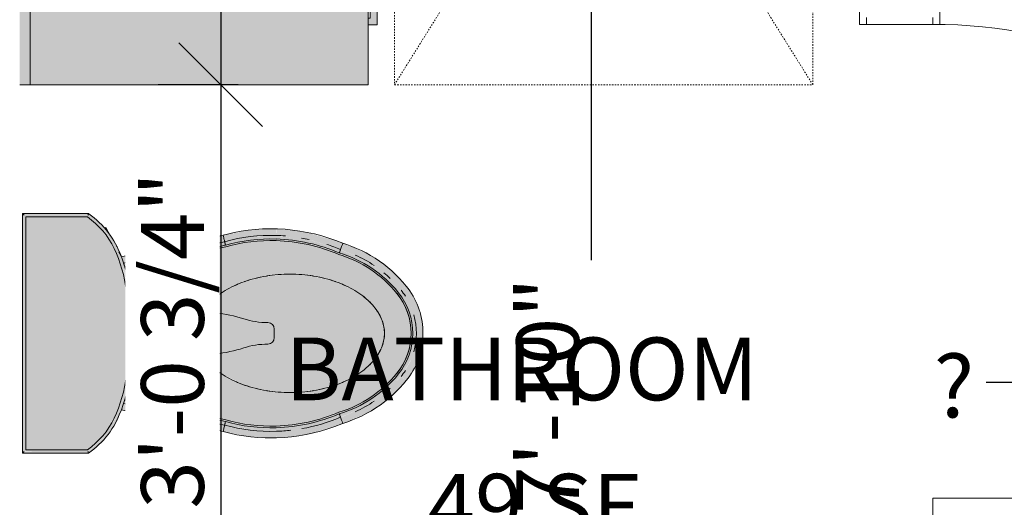
# Model space of a CAD drawing. Units: inches. Extents: x -3358 to -1603, y 10942 to 11874.
# Drawn here: x -2664 to -2593, y 11422 to 11457 of the extents above; entities that cross this region are included whole.
import ezdxf

# ---------------------------------------------------------------- set-up
doc = ezdxf.new("R2010")
doc.units = ezdxf.units.IN
doc.header["$MEASUREMENT"] = 0
doc.linetypes.add('Dash 1_16_', pattern=[0.125, 0.0625, -0.0625])
for name, color, linetype, lineweight in [('A-ANNO-DIMS-1', 211, 'Continuous', 30), ('A-AREA-IDEN-1', 2, 'Continuous', 9), ('A-DOOR', 31, 'Continuous', 9), ('A-DOOR-FRAM', 31, 'Continuous', 9), ('A-GENM', 5, 'Continuous', 9), ('A-GENM-HDLN', 13, 'Dash 1_16_', 9), ('G-ANNO-TEXT', 231, 'Continuous', 9), ('G-ANNO-TEXT-2', 231, 'Continuous', 30), ('P-SANR-FIXT', 6, 'Continuous', 9), ('P-SANR-FIXT-1', 53, 'Continuous', 9), ('Q-CASE', 31, 'Continuous', 9), ('Q-CASE-1', 53, 'Continuous', 9)]:
    doc.layers.add(name, color=color, linetype=linetype, lineweight=lineweight)
doc.styles.add('Century Gothic_B', font='GOTHICB.TTF', dxfattribs={"height": 4.5})
doc.dimstyles.new('OD__1_8__Tol__', dxfattribs={"dimscale": 12, "dimtxt": 4.698757, "dimasz": 0.5, "dimexe": 0.375, "dimexo": 0.25, "dimgap": 0.0625, "dimtad": 1, "dimdec": 3, "dimrnd": 0.125, "dimzin": 3, "dimdsep": 46, "dimlunit": 4, "dimtxsty": 'Century Gothic_B', "dimblk1": 'OBLIQUE', "dimblk2": 'OBLIQUE', "dimsah": 1, "dimcen": 0.09, "dimdle": 0.375, "dimazin": 0, "dimtfac": 1, "dimtdec": 4, "dimtix": 1, "dimtmove": 0, "dimatfit": 3, "dimfxl": 1, "dimtvp": 1, "dimtfill": 1, "dimfrac": 2, "dimtolj": 1, "dimtzin": 0, "dimlwd": 30, "dimlwe": 30, "dimarcsym": 2})

# ---------------------------------------------------------------- blocks, each defined once
blk = doc.blocks.new('OD_SINGLE - SINGLE - FLUSH - 3-0 x 6-8-3384889-O1 - FLOOR PLAN - 1ST FLOOR')
at = {"layer": 'A-DOOR'}
for p, q in [((16, 2.375), (16, 38.375)), ((18, 38.375), (16, 38.375)), ((18, 2.375), (18, 38.375)), ((-18, 2.375), (-18.5, 2.375)), ((-18, -2.375), (-18, 2.375)), ((18, 2.375), (16, 2.375)), ((18.5, 2.375), (18, 2.375)), ((18, 2.375), (18, -2.375)), ((-18.5, -2.375), (-18, -2.375)), ((18, -2.375), (18.5, -2.375))]:
    blk.add_line(p, q, dxfattribs=at)
blk.add_arc((18, 2.375), 36, 90, 180, dxfattribs=at)
at = {"layer": 'A-DOOR-FRAM'}
for p, q in [((-18, 2.875), (-21, 2.875)), ((-21, 2.875), (-21, 2.375)), ((-18, 2.375), (-18, 2.875)), ((21, 2.875), (18, 2.875)), ((18, 2.875), (18, 2.375)), ((21, 2.375), (21, 2.875)), ((-18.5, 2.375), (-18, 2.375)), ((18, 2.375), (18.5, 2.375)), ((-21, -2.375), (-21, -2.875)), ((-18, -2.375), (-18.5, -2.375)), ((-18, -2.875), (-18, -2.375)), ((18.5, -2.375), (18, -2.375)), ((18, -2.375), (18, -2.875)), ((21, -2.875), (21, -2.375)), ((-21, -2.875), (-18, -2.875)), ((18, -2.875), (21, -2.875))]:
    blk.add_line(p, q, dxfattribs=at)
blk = doc.blocks.new('224000 - Plumbing Fixtures - Water Closet - Generic - NON_ADA-V188-O1 - FLOOR PLAN - 1ST FLOOR')
at = {"layer": 'P-SANR-FIXT-1'}
for points in [[(-8.593, -1), (-8.442, -1.121), (8.478, -1.115), (8.577, -1), (-8.577, -1)], [(-8.593, -1), (-8.577, -5.72), (-8.472, -5.687), (-8.478, -1.115), (-8.59, -1.003)], [(-8.358, -1.235), (-8.358, -5.651), (-7.302, -6.785), (-6.097, -7.565), (-4.609, -8.129), (-3.048, -8.439), (0, -8.611), (3.048, -8.439), (4.688, -8.099), (6.097, -7.565), (7.351, -6.754), (8.358, -5.651), (8.358, -1.235), (-7.302, -1.235)], [(8.472, -5.651), (8.489, -5.692), (8.593, -5.703), (8.577, -1.016), (8.472, -1.13), (8.472, -5.637)], [(-8.59, -5.724), (-8.137, -6.262), (-7.61, -6.833), (-7.438, -6.979), (-6.789, -7.439), (-6.191, -7.762), (-6.16, -7.659), (-7.483, -6.779), (-8.489, -5.692), (-8.581, -5.721)], [(6.146, -7.668), (6.204, -7.773), (6.574, -7.557), (6.971, -7.317), (7.567, -6.874), (8.14, -6.29), (8.577, -5.72), (8.458, -5.703), (7.379, -6.868), (6.149, -7.666)], [(6.971, -7.317), (7.601, -6.982), (7.552, -6.889), (7.438, -6.979), (6.971, -7.317)], [(-6.198, -7.777), (-5.58, -8.033), (-5.304, -8.137), (-4.597, -8.371), (-3.953, -8.514), (-3.617, -8.579), (-3.07, -8.638), (-3.067, -8.551), (-4.762, -8.193), (-6.149, -7.673), (-6.197, -7.773)], [(3.061, -8.552), (3.095, -8.669), (3.761, -8.559), (4.01, -8.507), (4.736, -8.332), (5.483, -8.071), (5.707, -7.976), (6.181, -7.74), (6.131, -7.673), (4.597, -8.248), (3.061, -8.552)], [(-7.034, -15.382), (-6.576, -15.495), (-5.033, -8.233), (-5.48, -8.074), (-6.854, -14.535)], [(-6.77, -19.194), (-6.446, -21.612), (-5.697, -23.903), (-5.116, -25.309), (-4.157, -26.738), (-2.86, -27.994), (-1.852, -28.604), (-0.603, -28.945), (0.67, -28.934), (1.852, -28.604), (2.934, -27.949), (4.209, -26.661), (5.141, -25.249), (5.794, -23.654), (6.492, -21.413), (6.768, -19.142), (6.678, -17.307), (6.096, -14.465), (4.788, -8.312), (4.677, -8.357), (6.571, -17.37), (6.652, -19.19), (6.338, -21.566), (5.571, -23.899), (4.974, -25.309), (3.989, -26.738), (2.86, -27.857), (1.951, -28.425), (1.001, -28.758), (0.633, -28.823), (0.617, -28.828), (0.271, -28.844), (0, -28.875), (-0.407, -28.828), (-0.633, -28.823), (-0.768, -28.786), (-1.067, -28.74), (-2.026, -28.389), (-2.86, -27.857), (-4.067, -26.661), (-5.038, -25.191), (-5.662, -23.679), (-6.365, -21.48), (-6.652, -19.19), (-6.571, -17.37), (-5.928, -14.247), (-4.676, -8.355), (-4.79, -8.322), (-6.689, -17.358), (-6.77, -19.19)], [(-6.576, -15.495), (-6.328, -15.556), (-4.789, -8.316), (-5.034, -8.239), (-6.559, -15.414)], [(4.788, -8.312), (6.328, -15.556), (6.576, -15.495), (5.013, -8.227), (4.817, -8.301)], [(5.03, -8.22), (6.576, -15.495), (7.034, -15.382), (5.48, -8.072), (5.071, -8.205)], [(5.558, -8.043), (5.585, -8.054), (5.575, -8.036)], [(-3.074, -8.673), (-2.691, -8.694), (0.199, -8.836), (1.263, -8.798), (3.072, -8.657), (3.043, -8.553), (-0.191, -8.714), (-3.061, -8.559), (-3.074, -8.669)], [(-1.474, -14.85), (-1.313, -15.868), (-0.908, -17.437), (-0.841, -17.716), (-0.757, -18.712), (-0.71, -18.824), (-0.603, -18.946), (-0.539, -18.995), (-0.427, -19.041), (-0.307, -19.057), (0.427, -19.041), (0.539, -18.995), (0.636, -18.92), (0.71, -18.824), (0.757, -18.712), (0.792, -18.347), (0.841, -17.716), (1.102, -16.656), (1.313, -15.868), (1.474, -14.85), (1.459, -14.741), (1.417, -14.639), (1.313, -14.523), (1.263, -14.485), (1.161, -14.442), (0, -14.311), (-1.161, -14.442), (-1.313, -14.523), (-1.35, -14.552), (-1.417, -14.639), (-1.459, -14.741)], [(-7.496, -19.217), (-7.026, -19.19), (-6.939, -17.307), (-6.596, -15.49), (-7.037, -15.397), (-7.412, -17.282), (-7.496, -19.211)], [(-7.037, -15.381), (-7.034, -15.382), (-7.034, -15.367)], [(-7.026, -19.202), (-6.77, -19.19), (-6.678, -17.307), (-6.328, -15.556), (-6.581, -15.516), (-6.95, -17.475), (-7.026, -19.202)], [(6.328, -15.556), (6.692, -17.437), (6.77, -19.194), (7.026, -19.19), (6.939, -17.308), (6.559, -15.499), (6.373, -15.545)], [(6.576, -15.495), (6.948, -17.437), (7.047, -19.203), (7.496, -19.202), (7.412, -17.282), (7.034, -15.382), (6.596, -15.49)], [(7.412, -17.282), (7.461, -17.913), (7.42, -17.37), (7.414, -17.308)], [(-7.499, -19.218), (-7.496, -19.211), (-7.499, -19.217)], [(-7.496, -19.217), (-7.195, -21.64), (-6.458, -23.966), (-6.02, -23.79), (-6.741, -21.48), (-6.819, -20.912), (-6.869, -20.628), (-6.937, -19.919), (-7.047, -19.203), (-7.362, -19.213)], [(-7.026, -19.202), (-6.869, -20.628), (-6.868, -20.648), (-6.753, -21.389), (-6.707, -21.632), (-5.998, -23.8), (-5.774, -23.719), (-6.492, -21.413), (-6.77, -19.194), (-7.008, -19.202)], [(5.774, -23.719), (6.02, -23.79), (6.741, -21.48), (7.008, -19.202), (6.768, -19.211), (6.461, -21.566), (5.778, -23.707)], [(6.015, -23.806), (6.458, -23.966), (7.206, -21.551), (7.496, -19.217), (7.025, -19.211), (6.705, -21.64), (6.015, -23.806)], [(-6.458, -23.966), (-5.719, -25.713), (-4.709, -27.211), (-3.392, -28.513), (-3.11, -28.134), (-4.042, -27.211), (-4.403, -26.83), (-5.355, -25.395), (-6.034, -23.813), (-6.371, -23.935)], [(-6.015, -23.806), (-5.497, -25.053), (-5.286, -25.514), (-5.014, -25.884), (-4.611, -26.523), (-4.313, -26.942), (-3.084, -28.134), (-2.944, -27.939), (-4.216, -26.65), (-5.153, -25.219), (-5.774, -23.719), (-6.009, -23.804)], [(2.934, -27.949), (3.11, -28.134), (4.042, -27.211), (4.403, -26.83), (4.93, -26.023), (5.014, -25.919), (5.372, -25.355), (5.998, -23.8), (5.774, -23.719), (5.056, -25.398), (4.088, -26.806), (2.972, -27.911)], [(3.095, -28.148), (3.392, -28.513), (4.745, -27.156), (5.744, -25.675), (6.458, -23.966), (6.01, -23.818), (5.56, -24.903), (5.286, -25.514), (4.338, -26.918), (3.108, -28.135)], [(-3.392, -28.513), (-2.141, -29.271), (-0.732, -29.665), (0.732, -29.665), (2.141, -29.271), (3.392, -28.513), (3.084, -28.154), (1.887, -28.858), (0.668, -29.199), (-0.668, -29.199), (-1.962, -28.835), (-3.108, -28.163), (-3.338, -28.447)], [(-3.095, -28.148), (-1.887, -28.858), (-0.668, -29.199), (0.696, -29.191), (1.962, -28.835), (3.095, -28.147), (2.925, -27.954), (1.852, -28.604), (0.633, -28.945), (-0.67, -28.934), (-1.918, -28.564), (-2.934, -27.949), (-3.092, -28.143)]]:
    blk.add_hatch(color=256, dxfattribs=at).paths.add_polyline_path(points, flags=0)
h = blk.add_hatch(color=256, dxfattribs=at)
h.paths.add_polyline_path([(-8.472, -5.637), (-8.463, -5.697), (-7.379, -6.868), (-6.097, -7.686), (-4.538, -8.259), (-2.926, -8.56), (0, -8.725), (3.061, -8.552), (4.762, -8.193), (6.146, -7.668), (7.483, -6.779), (8.472, -5.687), (8.472, -1.121), (-8.472, -1.121), (-8.472, -5.526)], flags=0)
h.paths.add_polyline_path([(-8.358, -5.651), (-8.358, -1.235), (8.358, -1.235), (8.358, -5.651), (7.351, -6.754), (6.078, -7.572), (4.597, -8.131), (2.896, -8.447), (0, -8.611), (-3.061, -8.436), (-4.688, -8.099), (-6.171, -7.516), (-7.351, -6.754), (-8.358, -5.651)], flags=0)
h = blk.add_hatch(color=256, dxfattribs=at)
h.paths.add_polyline_path([(-6.652, -19.19), (-6.365, -21.48), (-5.571, -23.899), (-5.002, -25.268), (-4.067, -26.661), (-2.86, -27.857), (-1.992, -28.41), (-1.022, -28.756), (0, -28.875), (1.072, -28.738), (1.992, -28.41), (2.86, -27.857), (4.067, -26.661), (5.014, -25.249), (5.662, -23.679), (6.365, -21.48), (6.652, -19.19), (6.571, -17.37), (6.096, -15.034), (4.656, -8.359), (3.715, -8.565), (2.313, -8.737), (1.072, -8.812), (-0.193, -8.836), (-1.155, -8.798), (-2.591, -8.699), (-3.445, -8.602), (-3.953, -8.514), (-4.676, -8.355), (-6.571, -17.37), (-6.646, -19.057)], flags=0)
h.paths.add_polyline_path([(-4.25, -20.181), (-4.14, -18.712), (-3.874, -17.437), (-3.454, -16.272), (-2.862, -15.215), (-2.213, -14.426), (-1.486, -13.849), (-0.742, -13.513), (0, -13.404), (0.742, -13.513), (1.486, -13.849), (2.213, -14.426), (2.926, -15.319), (3.454, -16.272), (3.887, -17.475), (4.166, -18.92), (4.25, -20.181), (4.158, -21.566), (3.887, -22.888), (3.454, -24.091), (2.883, -25.121), (2.213, -25.937), (1.486, -26.514), (0.742, -26.85), (0, -26.958), (-0.742, -26.85), (-1.486, -26.514), (-2.213, -25.937), (-2.897, -25.096), (-3.454, -24.091), (-3.887, -22.888), (-4.164, -21.48), (-4.22, -20.628)], flags=0)
h.paths.add_polyline_path([(-2.935, -10.95), (-2.901, -10.825), (-2.81, -10.734), (-2.685, -10.7), (-2.56, -10.734), (-2.468, -10.825), (-2.435, -10.95), (-2.468, -11.075), (-2.56, -11.167), (-2.685, -11.2), (-2.81, -11.167), (-2.901, -11.075), (-2.926, -11.015)], flags=0)
h.paths.add_polyline_path([(2.435, -10.95), (2.468, -10.825), (2.56, -10.734), (2.694, -10.702), (2.81, -10.734), (2.901, -10.825), (2.935, -10.95), (2.901, -11.075), (2.81, -11.167), (2.685, -11.2), (2.56, -11.167), (2.468, -11.075), (2.443, -11.015)], flags=0)
h = blk.add_hatch(color=256, dxfattribs=at)
h.paths.add_polyline_path([(-2.935, -10.95), (-2.925, -10.986), (-2.494, -10.793), (-2.56, -10.734), (-2.622, -10.714), (-2.912, -10.851), (-2.926, -10.886)], flags=0)
h.paths.add_polyline_path([(2.493, -10.793), (2.932, -10.975), (2.923, -10.879), (2.901, -10.839), (2.615, -10.711), (2.508, -10.774)], flags=0)
h = blk.add_hatch(color=256, dxfattribs=at)
h.paths.add_polyline_path([(-2.93, -10.99), (-2.901, -11.075), (-2.81, -11.167), (-2.685, -11.2), (-2.56, -11.167), (-2.468, -11.075), (-2.435, -10.95), (-2.468, -10.825), (-2.508, -10.799), (-2.926, -10.987)], flags=0)
h.paths.add_polyline_path([(-1.88, -28.45), (-1.805, -28.496), (-1.852, -28.46)], flags=0)
h.paths.add_polyline_path([(-1.653, -26.381), (-1.486, -26.514), (-1.436, -26.514), (-1.642, -26.388)], flags=0)
h.paths.add_polyline_path([(-0.817, -26.816), (-0.714, -26.854), (-0.742, -26.831)], flags=0)
h.paths.add_polyline_path([(-0.768, -28.786), (-0.603, -28.828), (-0.461, -28.821), (-0.762, -28.786)], flags=0)
h = blk.add_hatch(color=256, dxfattribs=at)
h.paths.add_polyline_path([(-2.909, -10.843), (-2.62, -10.709), (-2.75, -10.709), (-2.862, -10.774), (-2.901, -10.825)], flags=0)
h.paths.add_polyline_path([(2.615, -10.711), (2.901, -10.825), (2.81, -10.734), (2.685, -10.7), (2.62, -10.709)], flags=0)
h = blk.add_hatch(color=256, dxfattribs=at)
h.paths.add_polyline_path([(0.332, -26.91), (0.806, -26.821), (0.742, -26.83), (0.392, -26.898)], flags=0)
h.paths.add_polyline_path([(0.407, -28.828), (0.633, -28.823), (0.633, -28.801), (0.613, -28.804)], flags=0)
h.paths.add_polyline_path([(1.283, -26.606), (1.495, -26.507), (1.616, -26.403), (1.387, -26.543)], flags=0)
h.paths.add_polyline_path([(1.56, -28.564), (1.852, -28.467), (1.798, -28.48), (1.655, -28.53)], flags=0)
h.paths.add_polyline_path([(2.175, -25.968), (2.213, -25.937), (2.202, -25.937)], flags=0)
h.paths.add_polyline_path([(2.435, -10.95), (2.468, -11.075), (2.563, -11.168), (2.685, -11.2), (2.81, -11.167), (2.901, -11.075), (2.925, -10.986), (2.493, -10.793), (2.443, -10.886)], flags=0)
h.paths.add_polyline_path([(4.825, -26.2), (5.014, -25.884), (4.826, -26.198)], flags=0)
h = blk.add_hatch(color=256, dxfattribs=at)
h.paths.add_polyline_path([(-4.25, -20.181), (-4.069, -22.001), (-3.953, -22.497), (-3.599, -23.687), (-3.54, -23.852), (-2.883, -25.121), (-2.063, -26.056), (-1.803, -26.263), (-1.147, -26.667), (-0.888, -26.784), (0.012, -26.956), (0.956, -26.753), (1.157, -26.661), (1.945, -26.15), (2.063, -26.056), (2.883, -25.121), (3.552, -23.818), (3.693, -23.428), (4.069, -22.001), (4.103, -21.833), (4.25, -20.181), (4.065, -18.342), (4.007, -18.062), (3.592, -16.656), (3.54, -16.511), (2.862, -15.217), (1.975, -14.237), (1.803, -14.1), (0.992, -13.626), (0.882, -13.577), (-0.007, -13.406), (-0.968, -13.615), (-1.147, -13.696), (-1.937, -14.206), (-2.11, -14.36), (-2.901, -15.277), (-3.595, -16.664), (-3.693, -16.935), (-4.066, -18.349), (-4.103, -18.53), (-4.165, -19.221)], flags=0)
h.paths.add_polyline_path([(-1.474, -14.85), (-1.459, -14.741), (-1.417, -14.639), (-1.313, -14.523), (-1.263, -14.485), (-1.161, -14.442), (0, -14.311), (1.161, -14.442), (1.313, -14.523), (1.35, -14.552), (1.417, -14.639), (1.459, -14.741), (1.474, -14.85), (1.313, -15.868), (0.908, -17.437), (0.841, -17.716), (0.757, -18.712), (0.71, -18.824), (0.636, -18.92), (0.539, -18.995), (0.427, -19.041), (0.307, -19.057), (-0.427, -19.041), (-0.603, -18.946), (-0.636, -18.92), (-0.71, -18.824), (-0.757, -18.712), (-0.792, -18.347), (-0.841, -17.716), (-1.258, -16.073), (-1.313, -15.868), (-1.436, -15.093)], flags=0)
h = blk.add_hatch(color=256, dxfattribs=at)
h.paths.add_polyline_path([(0, -13.404), (0.884, -13.577), (0.742, -13.513), (0.007, -13.405)], flags=0)
h.paths.add_polyline_path([(0, -26.958), (0.789, -26.821), (0.552, -26.85)], flags=0)
h.paths.add_polyline_path([(1.147, -26.667), (1.434, -26.514), (1.658, -26.378), (1.803, -26.263), (1.157, -26.661)], flags=0)
h.paths.add_polyline_path([(1.147, -13.696), (1.803, -14.1), (1.486, -13.849)], flags=0)
h.paths.add_polyline_path([(2.883, -25.121), (3.457, -24.083), (3.516, -23.899), (2.929, -25.033)], flags=0)
h.paths.add_polyline_path([(2.063, -26.056), (2.213, -25.924), (2.581, -25.489), (2.465, -25.598), (2.11, -26.003)], flags=0)
h.paths.add_polyline_path([(2.883, -15.242), (3.54, -16.511), (3.44, -16.248), (2.901, -15.274)], flags=0)
h.paths.add_polyline_path([(2.063, -14.307), (2.562, -14.85), (2.213, -14.426), (2.13, -14.36)], flags=0)
h.paths.add_polyline_path([(3.693, -16.935), (4.007, -18.062), (3.847, -17.363)], flags=0)
h.paths.add_polyline_path([(3.693, -23.428), (3.887, -22.888), (3.942, -22.535), (3.843, -22.888)], flags=0)
h.paths.add_polyline_path([(4.25, -20.181), (4.14, -18.712), (4.119, -18.712), (4.162, -19.19)], flags=0)
h.paths.add_polyline_path([(4.103, -21.833), (4.164, -21.48), (4.187, -20.888), (4.127, -21.566)], flags=0)
h = blk.add_hatch(color=256, dxfattribs=at)
h.paths.add_polyline_path([(-4.25, -20.181), (-4.158, -21.566), (-4.103, -21.833), (-4.21, -20.628)], flags=0)
h.paths.add_polyline_path([(-4.25, -20.181), (-4.14, -18.712), (-4.166, -18.92), (-4.186, -19.218)], flags=0)
h.paths.add_polyline_path([(-4.007, -22.301), (-3.887, -22.888), (-3.693, -23.428), (-3.991, -22.36)], flags=0)
h.paths.add_polyline_path([(-4.007, -18.062), (-3.693, -16.935), (-3.887, -17.475), (-3.953, -17.794)], flags=0)
h.paths.add_polyline_path([(-3.54, -23.852), (-3.454, -24.091), (-3.177, -24.554), (-3.516, -23.899)], flags=0)
h.paths.add_polyline_path([(-2.883, -15.242), (-2.13, -14.36), (-2.213, -14.426), (-2.862, -15.215)], flags=0)
h.paths.add_polyline_path([(-3.54, -16.511), (-3.23, -15.868), (-3.454, -16.272)], flags=0)
h.paths.add_polyline_path([(-2.883, -25.121), (-2.171, -25.97), (-2.11, -26.003), (-2.771, -25.249)], flags=0)
h.paths.add_polyline_path([(-1.803, -14.1), (-1.147, -13.696), (-1.486, -13.849)], flags=0)
h.paths.add_polyline_path([(-1.803, -26.263), (-1.617, -26.403), (-1.486, -26.458), (-1.599, -26.388)], flags=0)
h.paths.add_polyline_path([(-0.888, -26.784), (-0.742, -26.831), (-0.742, -26.813)], flags=0)
h.paths.add_polyline_path([(-0.888, -13.579), (-0.328, -13.452), (-0.742, -13.513), (-0.885, -13.577)], flags=0)
h = blk.add_hatch(color=256, dxfattribs=at)
h.paths.add_polyline_path([(-7.195, -21.64), (-6.5, -23.858), (-6.578, -23.589), (-7.074, -22.02)], flags=0)
h.paths.add_polyline_path([(-7.499, -19.218), (-7.359, -20.657), (-7.215, -21.48), (-7.496, -19.217)], flags=0)
h = blk.add_hatch(color=256, dxfattribs=at)
h.paths.add_polyline_path([(6.458, -23.966), (6.461, -23.966), (6.763, -23.111), (6.875, -22.649), (6.461, -23.957)], flags=0)
h.paths.add_polyline_path([(7.195, -21.64), (7.283, -21.142), (7.416, -20.084), (7.496, -19.218), (7.2, -21.599)], flags=0)
h = blk.add_hatch(color=256, dxfattribs=at)
h.paths.add_polyline_path([(-6.461, -23.967), (-6.093, -24.883), (-6.083, -24.866), (-6.458, -23.966)], flags=0)
h.paths.add_polyline_path([(-4.709, -27.211), (-4.148, -27.815), (-3.789, -28.163), (-3.567, -28.34), (-4.564, -27.354)], flags=0)
h.paths.add_polyline_path([(-5.744, -25.675), (-5.313, -26.365), (-4.815, -27.072), (-4.906, -26.918), (-5.719, -25.713)], flags=0)
h = blk.add_hatch(color=256, dxfattribs=at)
h.paths.add_polyline_path([(4.709, -27.211), (5.163, -26.588), (5.56, -25.987), (5.56, -25.949), (4.745, -27.156)], flags=0)
h.paths.add_polyline_path([(3.392, -28.513), (4.107, -27.857), (4.709, -27.211), (3.393, -28.512)], flags=0)
h.paths.add_polyline_path([(5.961, -25.158), (6.284, -24.438), (6.257, -24.448), (5.961, -25.156)], flags=0)
h = blk.add_hatch(color=256, dxfattribs=at)
h.paths.add_polyline_path([(-3.393, -28.515), (-2.184, -29.251), (-2.313, -29.167), (-3.392, -28.513)], flags=0)
h.paths.add_polyline_path([(-1.675, -29.401), (-1.262, -29.543), (-1.167, -29.543), (-1.491, -29.453)], flags=0)
h.paths.add_polyline_path([(0.732, -29.665), (1.44, -29.482), (1.4, -29.478), (0.889, -29.621)], flags=0)
h.paths.add_polyline_path([(-0.732, -29.665), (0, -29.696), (0.732, -29.665), (-0.603, -29.665)], flags=0)
h.paths.add_polyline_path([(2.141, -29.271), (2.502, -29.075), (2.42, -29.102), (2.157, -29.262)], flags=0)
at = {"layer": 'P-SANR-FIXT'}
for p, q in [((8.593, -1), (-8.593, -1)), ((-8.593, -1), (-8.593, -5.725)), ((8.593, -1), (-8.593, -1)), ((-8.593, -1), (-8.593, -5.725)), ((8.358, -1.235), (-8.358, -1.235)), ((-8.358, -1.235), (-8.358, -5.651)), ((-8.358, -1.235), (-8.358, -5.651)), ((8.358, -1.235), (-8.358, -1.235)), ((8.358, -5.651), (8.358, -1.235)), ((8.358, -5.651), (8.358, -1.235)), ((8.593, -5.725), (8.593, -1)), ((8.593, -5.725), (8.593, -1)), ((7.601, -6.982), (6.971, -7.317)), ((7.601, -6.982), (7.552, -6.889)), ((-5.483, -8.072), (-7.037, -15.381)), ((-6.576, -15.495), (-5.032, -8.23)), ((-6.328, -15.556), (-4.789, -8.316)), ((-4.676, -8.354), (-6.213, -15.584)), ((-4.676, -8.354), (-6.213, -15.584)), ((6.213, -15.584), (4.676, -8.354)), ((4.676, -8.354), (6.213, -15.584)), ((6.328, -15.556), (4.788, -8.31)), ((5.029, -8.215), (6.576, -15.495)), ((7.037, -15.381), (5.483, -8.071)), ((5.845, -7.916), (5.569, -8.063)), ((0, -19.057), (-0.307, -19.057)), ((0.307, -19.057), (0, -19.057)), ((-6.011, -23.819), (-6.015, -23.806)), ((6.015, -23.806), (6.011, -23.819))]:
    blk.add_line(p, q, dxfattribs=at)
at = {"layer": 'P-SANR-FIXT', "flags": 128}
for points in [[(-8.593, -5.725), (-8.452, -5.923), (-8.303, -6.115), (-8.147, -6.301), (-7.983, -6.48), (-7.812, -6.653), (-7.634, -6.819), (-7.45, -6.978), (-7.259, -7.129), (-7.063, -7.272), (-6.861, -7.407), (-6.654, -7.535), (-6.442, -7.654), (-6.226, -7.764), (-6.198, -7.777)], [(6.198, -7.777), (6.415, -7.668), (6.628, -7.55), (6.836, -7.424), (7.038, -7.289), (7.235, -7.147), (7.426, -6.997), (7.611, -6.839), (7.79, -6.674), (7.962, -6.502), (8.127, -6.323), (8.284, -6.138), (8.434, -5.947), (8.576, -5.75), (8.593, -5.725)], [(-6.198, -7.777), (-5.842, -7.939), (-5.479, -8.086), (-5.11, -8.219), (-4.737, -8.337), (-4.359, -8.44), (-3.977, -8.528), (-3.593, -8.6), (-3.205, -8.657), (-3.074, -8.673)], [(3.074, -8.673), (3.462, -8.621), (3.848, -8.554), (4.231, -8.471), (4.61, -8.373), (4.985, -8.26), (5.355, -8.133), (5.72, -7.99), (6.079, -7.833), (6.198, -7.777)], [(-3.074, -8.673), (-1.984, -8.774), (-0.89, -8.831), (0.205, -8.845), (1.299, -8.815), (2.392, -8.741), (3.074, -8.673)], [(-7.037, -15.381), (-7.164, -15.874), (-7.271, -16.371), (-7.359, -16.872), (-7.426, -17.377), (-7.473, -17.883), (-7.5, -18.391), (-7.506, -18.9), (-7.5, -19.218)], [(7.5, -19.218), (7.506, -18.709), (7.492, -18.2), (7.458, -17.693), (7.403, -17.187), (7.328, -16.684), (7.233, -16.184), (7.119, -15.688), (7.037, -15.381)], [(-7.5, -19.218), (-7.472, -19.752), (-7.423, -20.284), (-7.352, -20.814), (-7.26, -21.341), (-7.148, -21.864), (-7.014, -22.381), (-6.86, -22.893), (-6.685, -23.399), (-6.491, -23.897), (-6.461, -23.968)], [(6.461, -23.968), (6.659, -23.471), (6.836, -22.966), (6.993, -22.455), (7.13, -21.938), (7.245, -21.416), (7.34, -20.89), (7.414, -20.36), (7.466, -19.828), (7.497, -19.294), (7.5, -19.218)], [(-6.461, -23.968), (-6.344, -24.324), (-6.213, -24.676), (-6.068, -25.023), (-5.909, -25.363), (-5.737, -25.697), (-5.551, -26.023), (-5.353, -26.342), (-5.142, -26.652), (-4.918, -26.954), (-4.683, -27.247), (-4.436, -27.53), (-4.179, -27.803), (-3.91, -28.066), (-3.631, -28.317), (-3.394, -28.516)], [(3.394, -28.516), (3.681, -28.274), (3.958, -28.02), (4.225, -27.756), (4.481, -27.481), (4.725, -27.196), (4.959, -26.902), (5.18, -26.598), (5.389, -26.286), (5.585, -25.966), (5.768, -25.638), (5.938, -25.303), (6.095, -24.962), (6.237, -24.615), (6.366, -24.262), (6.461, -23.968)], [(-3.394, -28.516), (-3.224, -28.648), (-3.048, -28.774), (-2.868, -28.892), (-2.683, -29.003), (-2.494, -29.107), (-2.301, -29.203), (-2.104, -29.291), (-1.904, -29.371), (-1.701, -29.443), (-1.495, -29.507), (-1.287, -29.563), (-1.076, -29.61), (-0.864, -29.649), (-0.651, -29.679), (-0.436, -29.701), (-0.221, -29.714), (-0.005, -29.718), (0.21, -29.714), (0.426, -29.701), (0.64, -29.68), (0.854, -29.65), (1.066, -29.612), (1.276, -29.565), (1.485, -29.51), (1.691, -29.446), (1.894, -29.375), (2.095, -29.295), (2.292, -29.207), (2.485, -29.112), (2.674, -29.008), (2.859, -28.898), (3.04, -28.78), (3.215, -28.655), (3.386, -28.523), (3.394, -28.516)]]:
    blk.add_lwpolyline(points, dxfattribs=at)
at = {"layer": 'P-SANR-FIXT'}
for centre, radius, start, end in [((-3.577, -2.294), 6.077, 214.3684, 214.85483), ((-3.577, -2.294), 5.842, 215.07602, 244.44692), ((-3.577, -2.294), 5.842, 215.07602, 244.44692), ((3.577, -2.294), 5.842, 295.55308, 324.92398), ((3.577, -2.294), 5.842, 295.55308, 324.92398), ((3.577, -2.294), 6.077, 325.143, 325.6316), ((-3.577, -2.294), 6.077, 243.73309, 244.44692), ((-1.975, 1.057), 9.556, 244.44692, 263.55308), ((-1.975, 1.057), 9.556, 244.44692, 263.55308), ((1.975, 1.057), 9.556, 276.44692, 295.55308), ((1.975, 1.057), 9.556, 276.44692, 295.55308), ((3.577, -2.294), 6.077, 295.55308, 296.26691), ((-1.975, 1.057), 9.791, 244.44692, 245.72855), ((-1.975, 1.057), 9.791, 254, 256.48891), ((0, 18.533), 27.144, 263.55308, 276.44692), ((0, 18.533), 27.144, 263.55308, 276.44692), ((1.975, 1.057), 9.791, 286, 288.48891), ((1.975, 1.057), 9.791, 294.27145, 295.55308), ((-1.975, 1.057), 9.791, 262.27145, 263.55308), ((0, 18.533), 27.379, 263.55308, 264.63067), ((0, 18.533), 27.379, 275.63022, 276.44692), ((1.975, 1.057), 9.791, 276.44692, 277.72855), ((-2.685, -10.95), 0.25, 90, 180), ((-2.685, -10.95), 0.25, 180, 270), ((-2.685, -10.95), 0.25, 0, 90), ((-2.685, -10.95), 0.25, 270, 0), ((2.685, -10.95), 0.25, 90, 180), ((2.685, -10.95), 0.25, 180, 270), ((2.685, -10.95), 0.25, 0, 90), ((2.685, -10.95), 0.25, 270, 360), ((-1.051, -14.85), 0.422, 90, 180), ((0, -19.079), 4.768, 77.26144, 102.73856), ((1.051, -14.85), 0.422, 0, 90), ((5.213, -18.806), 12.245, 164.3129, 181.85622), ((8.312, -13.822), 9.84, 186, 198), ((-8.312, -13.822), 9.84, 342, 354), ((-5.213, -18.806), 12.245, 358.14378, 15.6871), ((5.213, -18.806), 11.989, 164.27371, 181.85622), ((5.213, -18.806), 11.871, 164.25519, 181.85622), ((5.213, -18.806), 11.871, 164.25519, 181.85622), ((-5.213, -18.806), 11.871, 358.14378, 15.74481), ((-5.213, -18.806), 11.871, 358.14378, 15.74481), ((-5.213, -18.806), 11.989, 358.14378, 15.72629), ((-6.366, -18.591), 5.593, 0, 18), ((6.366, -18.591), 5.593, 162, 180), ((-0.307, -18.591), 0.466, 180, 270), ((0.307, -18.591), 0.466, 270, 360), ((5.862, -18.785), 12.895, 181.85622, 186.53555), ((5.862, -18.785), 12.639, 181.85622, 202.97954), ((5.862, -18.785), 12.521, 181.85622, 203.00894), ((5.862, -18.785), 12.521, 181.85622, 203.00894), ((-5.862, -18.785), 12.521, 336.99106, 358.14378), ((-5.862, -18.785), 12.521, 336.99106, 358.14378), ((-5.862, -18.785), 12.639, 337.02046, 358.14378), ((-5.862, -18.785), 12.895, 355.23386, 358.14378), ((5.862, -18.785), 12.895, 190.01373, 202.91792), ((-5.862, -18.785), 12.895, 347.61293, 350.10977), ((-5.862, -18.785), 12.895, 337.08208, 341.76142), ((2.517, -21.221), 8.659, 196.76557, 230.98298), ((2.517, -21.221), 8.54, 196.72255, 230.98298), ((2.517, -21.221), 8.54, 196.72255, 230.98298), ((-2.517, -21.221), 8.54, 309.01702, 343.27745), ((-2.517, -21.221), 8.54, 309.01702, 343.27745), ((-2.517, -21.221), 8.659, 309.01702, 343.23443), ((2.517, -21.221), 8.915, 204.10785, 214.14459), ((-2.517, -21.221), 8.915, 325.85541, 335.89215), ((2.517, -21.221), 8.915, 219.60702, 223.64062), ((-2.517, -21.221), 8.915, 316.35938, 320.39298), ((0, -24.327), 4.917, 230.98298, 237.11894), ((0, -24.327), 4.661, 230.98298, 309.01702), ((0.015, -24.308), 4.567, 230.98298, 269.80683), ((0, -24.327), 4.543, 230.98298, 309.01702), ((-0.015, -24.308), 4.567, 270.19317, 309.01702), ((0, -24.327), 4.917, 302.88106, 309.01702), ((0, -24.327), 4.917, 254.39319, 285.60681)]:
    blk.add_arc(centre, radius, start, end, dxfattribs=at)
for points, knots in [([(-8.593, -1), (-8.593, -1), (-8.591, -1.002), (-8.584, -1.009), (-8.577, -1.016), (-8.57, -1.023), (-8.563, -1.03), (-8.556, -1.037), (-8.546, -1.047), (-8.535, -1.058), (-8.526, -1.068), (-8.516, -1.077), (-8.499, -1.095), (-8.483, -1.111), (-8.472, -1.121)], [0, 0, 0, 0, 0.166667, 0.25, 0.333333, 0.416667, 0.458333, 0.5, 0.583333, 0.666667, 0.708333, 0.75, 0.833333, 1, 1, 1, 1]), ([(8.472, -1.121), (8.483, -1.11), (8.499, -1.095), (8.519, -1.075), (8.53, -1.063), (8.539, -1.054), (8.548, -1.045), (8.556, -1.037), (8.563, -1.03), (8.57, -1.023), (8.577, -1.016), (8.584, -1.009), (8.591, -1.002), (8.593, -1), (8.593, -1)], [-1, -1, -1, -1, -0.833333, -0.75, -0.666667, -0.625, -0.583333, -0.5, -0.458333, -0.416667, -0.333333, -0.25, -0.166667, 0, 0, 0, 0]), ([(-8.593, -5.725), (-8.593, -5.725), (-8.587, -5.723), (-8.567, -5.717), (-8.549, -5.711), (-8.533, -5.706), (-8.521, -5.702), (-8.502, -5.696), (-8.485, -5.691), (-8.472, -5.687)], [0, 0, 0, 0, 0.285714, 0.428571, 0.571429, 0.678571, 0.732143, 0.785714, 1, 1, 1, 1]), ([(8.593, -5.725), (8.593, -5.725), (8.59, -5.724), (8.573, -5.719), (8.547, -5.71), (8.524, -5.703), (8.499, -5.695), (8.481, -5.69), (8.472, -5.687)], [-1, -1, -1, -1, -0.857143, -0.571429, -0.428571, -0.285714, -0.142857, 0, 0, 0, 0]), ([(-2.068, -14.288), (-2.282, -14.482), (-2.775, -15.02), (-3.257, -15.821), (-3.507, -16.391), (-3.551, -16.496)], [-2.5925993, -2.5925993, -2.5925993, -2.5925993, -2.4166097, -2.1749488, -2.1212008, -2.1212008, -2.1212008, -2.1212008]), ([(3.551, -16.496), (3.507, -16.391), (3.257, -15.821), (2.775, -15.02), (2.282, -14.482), (2.068, -14.288)], [-4.1619845, -4.1619845, -4.1619845, -4.1619845, -4.1082365, -3.8665756, -3.690586, -3.690586, -3.690586, -3.690586]), ([(-6.576, -15.495), (-6.569, -15.496), (-6.545, -15.502), (-6.491, -15.516), (-6.442, -15.528), (-6.386, -15.542), (-6.347, -15.551), (-6.328, -15.556)], [0, 0, 0, 0, 0.333333, 0.5, 0.666667, 0.833333, 1, 1, 1, 1]), ([(6.576, -15.495), (6.569, -15.496), (6.545, -15.502), (6.491, -15.516), (6.442, -15.528), (6.386, -15.542), (6.347, -15.551), (6.328, -15.556)], [-1, -1, -1, -1, -0.666667, -0.5, -0.333333, -0.166667, 0, 0, 0, 0]), ([(-3.712, -16.919), (-3.798, -17.162), (-3.911, -17.534), (-4.001, -17.921), (-4.028, -18.048)], [-2.0511799, -2.0511799, -2.0511799, -2.0511799, -1.9332878, -1.8767298, -1.8767298, -1.8767298, -1.8767298]), ([(4.028, -18.048), (4.001, -17.921), (3.911, -17.534), (3.798, -17.162), (3.712, -16.919)], [-4.4064555, -4.4064555, -4.4064555, -4.4064555, -4.3498975, -4.2320054, -4.2320054, -4.2320054, -4.2320054]), ([(-4.118, -18.526), (-4.16, -18.789), (-4.262, -19.619), (-4.262, -20.744), (-4.16, -21.574), (-4.118, -21.837)], [-1.8063853, -1.8063853, -1.8063853, -1.8063853, -1.6916268, -1.4499658, -1.3352074, -1.3352074, -1.3352074, -1.3352074]), ([(4.118, -21.837), (4.16, -21.574), (4.262, -20.744), (4.262, -19.619), (4.16, -18.789), (4.118, -18.526)], [-4.9479779, -4.9479779, -4.9479779, -4.9479779, -4.8332195, -4.5915585, -4.4768, -4.4768, -4.4768, -4.4768]), ([(-4.028, -22.315), (-4.001, -22.442), (-3.911, -22.829), (-3.798, -23.201), (-3.712, -23.443)], [-1.2648629, -1.2648629, -1.2648629, -1.2648629, -1.2083049, -1.0904127, -1.0904127, -1.0904127, -1.0904127]), ([(3.712, -23.443), (3.798, -23.201), (3.911, -22.829), (4.001, -22.442), (4.028, -22.315)], [-5.1927726, -5.1927726, -5.1927726, -5.1927726, -5.0748804, -5.0183224, -5.0183224, -5.0183224, -5.0183224]), ([(-6.015, -23.806), (-6.008, -23.804), (-5.977, -23.792), (-5.902, -23.765), (-5.831, -23.739), (-5.793, -23.726), (-5.774, -23.719)], [-1, -1, -1, -1, -0.666667, -0.333333, -0.166667, 0, 0, 0, 0]), ([(-3.551, -23.866), (-3.507, -23.972), (-3.257, -24.541), (-2.775, -25.342), (-2.282, -25.88), (-2.068, -26.075)], [-1.0203919, -1.0203919, -1.0203919, -1.0203919, -0.9666439, -0.7249829, -0.5489933, -0.5489933, -0.5489933, -0.5489933]), ([(2.068, -26.075), (2.282, -25.88), (2.775, -25.342), (3.257, -24.541), (3.507, -23.972), (3.551, -23.866)], [-5.734192, -5.734192, -5.734192, -5.734192, -5.5582024, -5.3165414, -5.2627935, -5.2627935, -5.2627935, -5.2627935]), ([(6.015, -23.806), (6.008, -23.804), (5.977, -23.792), (5.902, -23.765), (5.831, -23.739), (5.793, -23.726), (5.774, -23.719)], [-1, -1, -1, -1, -0.666667, -0.333333, -0.166667, 0, 0, 0, 0])]:
    blk.add_open_spline(points, degree=3, knots=knots, dxfattribs=at)
for points in [[(-2.511, -10.753), (-2.651, -10.825), (-2.789, -10.903), (-2.925, -10.986)], [(-2.913, -10.833), (-2.821, -10.778), (-2.727, -10.725), (-2.631, -10.675)], [(2.925, -10.986), (2.789, -10.903), (2.651, -10.825), (2.51, -10.753)], [(2.913, -10.832), (2.82, -10.778), (2.726, -10.725), (2.631, -10.675)], [(0, -26.958), (-0.304, -26.958), (-0.912, -26.851), (-1.834, -26.341), (-2.708, -25.454), (-3.449, -24.222), (-3.983, -22.72), (-4.262, -21.047), (-4.262, -19.316), (-3.983, -17.643), (-3.449, -16.141), (-2.708, -14.909), (-1.834, -14.022), (-0.912, -13.511), (-0.304, -13.404), (0, -13.404)], [(0, -13.404), (-0.295, -13.404), (-0.59, -13.455), (-0.887, -13.56)], [(0.887, -13.56), (0.59, -13.455), (0.295, -13.404), (0, -13.404)], [(0, -13.404), (0.304, -13.404), (0.912, -13.511), (1.834, -14.022), (2.708, -14.909), (3.449, -16.141), (3.983, -17.643), (4.262, -19.316), (4.262, -21.047), (3.983, -22.72), (3.449, -24.222), (2.708, -25.454), (1.834, -26.341), (0.912, -26.851), (0.304, -26.958), (0, -26.958)], [(-1.149, -13.667), (-1.369, -13.77), (-1.59, -13.903), (-1.806, -14.069)], [(1.806, -14.069), (1.59, -13.903), (1.369, -13.77), (1.149, -13.667)], [(-7.037, -15.381), (-7.038, -15.381), (-7.037, -15.381), (-7.034, -15.382)], [(-7.034, -15.382), (-6.99, -15.393), (-6.87, -15.422), (-6.685, -15.468), (-6.576, -15.495)], [(7.034, -15.382), (6.99, -15.393), (6.87, -15.422), (6.685, -15.468), (6.576, -15.495)], [(7.037, -15.381), (7.038, -15.381), (7.037, -15.381), (7.034, -15.382)], [(-6.461, -23.967), (-6.462, -23.968), (-6.461, -23.967), (-6.458, -23.966)], [(-6.458, -23.966), (-6.416, -23.951), (-6.299, -23.909), (-6.12, -23.844), (-6.015, -23.806)], [(6.458, -23.966), (6.416, -23.951), (6.299, -23.909), (6.12, -23.844), (6.015, -23.806)], [(6.461, -23.967), (6.462, -23.968), (6.461, -23.967), (6.458, -23.966)], [(-1.806, -26.294), (-1.59, -26.46), (-1.369, -26.593), (-1.149, -26.696)], [(-0.887, -26.803), (-0.59, -26.908), (-0.295, -26.958), (0, -26.958)], [(0, -26.958), (0.295, -26.958), (0.59, -26.908), (0.887, -26.803)], [(1.149, -26.696), (1.369, -26.593), (1.59, -26.46), (1.806, -26.294)]]:
    blk.add_open_spline(points, degree=3, dxfattribs=at)
blk = doc.blocks.new('Vanity_Single_Sink_1 - 25_ Deep 2-3452850-O1 - FLOOR PLAN - 1ST FLOOR')
at = {"layer": 'Q-CASE-1'}
h = blk.add_hatch(color=256, dxfattribs=at)
h.paths.add_polyline_path([(-52.262, 25), (-52.262, 0.75), (-4.262, 0.75), (-4.262, 25), (-51.671, 25)], flags=0)
h.paths.add_polyline_path([(-37.762, 12.5), (-37.524, 14.614), (-36.809, 16.642), (-35.69, 18.423), (-34.168, 19.938), (-32.384, 21.059), (-30.376, 21.762), (-28.262, 22), (-26.148, 21.762), (-24.14, 21.059), (-22.316, 19.904), (-20.835, 18.423), (-19.703, 16.622), (-19, 14.614), (-18.762, 12.5), (-19, 10.386), (-19.706, 8.374), (-20.835, 6.577), (-22.357, 5.062), (-24.14, 3.941), (-26.148, 3.238), (-28.262, 3), (-30.418, 3.253), (-32.384, 3.941), (-34.185, 5.073), (-35.69, 6.577), (-36.821, 8.378), (-37.524, 10.386), (-37.722, 12.14)], flags=0)
blk.add_hatch(color=256, dxfattribs=at).paths.add_polyline_path([(-52.262, 0.144), (-52.262, 0), (-4.262, 0), (-4.262, 0.75), (-52.262, 0.75), (-52.262, 0.5)], flags=0)
at = {"layer": 'Q-CASE'}
for p, q in [((-52.262, 25), (-52.262, 0.75)), ((-4.262, 25), (-52.262, 25)), ((-4.262, 0.75), (-4.262, 25)), ((-4.262, 0.75), (-52.262, 0.75)), ((-52.262, 0), (-52.262, 0.75)), ((-4.262, 0.75), (-4.262, 0))]:
    blk.add_line(p, q, dxfattribs=at)
blk = doc.blocks.new('OD_ADA Clearances - Turning - 30_x48_-3384964-O1 - FLOOR PLAN - 1ST FLOOR')
at = {"layer": 'A-GENM-HDLN'}
for p, q in [((0, -48), (-30, 0)), ((-30, -48), (0, 0)), ((0, 0), (-30, 0)), ((-30, 0), (-30, -48)), ((0, -48), (0, 0)), ((-30, -48), (0, -48))]:
    blk.add_line(p, q, dxfattribs=at)
blk = doc.blocks.new('253 - 12_-3417249-O1 - FLOOR PLAN - 1ST FLOOR')
at = {"layer": 'Q-CASE-1'}
blk.add_hatch(color=256, dxfattribs=at).paths.add_polyline_path([(2.613, -24.924), (2.613, -24.856), (2.113, -24.856), (2.113, -25.001), (-0.638, -25.001), (-0.638, -24.856), (-1.137, -24.856), (-1.137, -25.5), (2.613, -25.5), (2.613, -25.001)], flags=0)
at = {"layer": 'Q-CASE'}
for p, q in [((-1.137, -24.856), (-1.137, -25.5)), ((-0.638, -25.001), (-0.638, -24.856)), ((2.113, -25.001), (-0.638, -25.001)), ((2.113, -24.856), (2.113, -25.001)), ((2.613, -25.5), (2.613, -24.856)), ((-1.137, -25.5), (2.613, -25.5))]:
    blk.add_line(p, q, dxfattribs=at)
blk = doc.blocks.new('_Oblique')
at = {"color": 0, "linetype": 'ByBlock', "lineweight": -2}
blk.add_line((-0.5, -0.5), (0.5, 0.5), dxfattribs=at)
blk = doc.blocks.new('DIMBLOCK59-O1 - FLOOR PLAN - 1ST FLOOR')
at = {"layer": 'A-ANNO-DIMS-1', "color": 0, "lineweight": 30, "transparency": 16777216}
for p, q in [((-2559.492, 11410.827), (-2559.492, 11481.343)), ((-2590.733, 11476.843), (-2554.992, 11476.843)), ((-2568.108, 11415.327), (-2554.992, 11415.327))]:
    blk.add_line(p, q, dxfattribs=at)
at = {"layer": 'Defpoints', "color": 0, "transparency": 16777216}
for p in [(-2593.733, 11476.843), (-2559.492, 11476.843), (-2571.108, 11415.327)]:
    blk.add_point(p, dxfattribs=at)
at = {"layer": 'A-ANNO-DIMS-1', "color": 0, "lineweight": 30, "transparency": 16777216, "xscale": 5.999999999999999, "yscale": 5.999999999999999, "zscale": 5.999999999999999}
for p, rotation in [((-2559.492, 11476.843), 90), ((-2559.492, 11415.327), 270)]:
    blk.add_blockref('_Oblique', p, dxfattribs=dict(at, rotation=rotation))
at = {"layer": 'A-ANNO-DIMS-1', "color": 0, "transparency": 16777216, "insert": (-2562.957, 11446.085), "char_height": 4.5, "attachment_point": 5, "rotation": 90, "style": 'Century Gothic_B', "bg_fill": 3, "box_fill_scale": 1.25, "bg_fill_color": 256, "bg_fill_true_color": 13158600, "bg_fill_transparency": 0}
blk.add_mtext('\\A1;5\'-1 1/2"', dxfattribs=at)
blk = doc.blocks.new('DIMBLOCK65-O1 - FLOOR PLAN - 1ST FLOOR')
at = {"layer": 'A-ANNO-DIMS-1', "color": 0, "lineweight": 30, "transparency": 16777216}
for p, q in [((-2622.75, 11481.343), (-2622.75, 11378.327)), ((-2598.483, 11476.843), (-2627.25, 11476.843)), ((-2621.507, 11382.827), (-2627.25, 11382.827))]:
    blk.add_line(p, q, dxfattribs=at)
at = {"layer": 'Defpoints', "color": 0, "transparency": 16777216}
for p in [(-2595.483, 11476.843), (-2622.75, 11382.827), (-2618.507, 11382.827)]:
    blk.add_point(p, dxfattribs=at)
at = {"layer": 'A-ANNO-DIMS-1', "color": 0, "lineweight": 30, "transparency": 16777216, "xscale": 5.999999999999999, "yscale": 5.999999999999999, "zscale": 5.999999999999999}
for p, rotation in [((-2622.75, 11476.843), 90), ((-2622.75, 11382.827), 270)]:
    blk.add_blockref('_Oblique', p, dxfattribs=dict(at, rotation=rotation))
at = {"layer": 'A-ANNO-DIMS-1', "color": 0, "transparency": 16777216, "insert": (-2625.863, 11429.835), "char_height": 4.5, "attachment_point": 5, "rotation": 90, "style": 'Century Gothic_B', "bg_fill": 3, "box_fill_scale": 1.25, "bg_fill_color": 256, "bg_fill_true_color": 13158600, "bg_fill_transparency": 0}
blk.add_mtext('\\A1;7\'-10"', dxfattribs=at)
blk = doc.blocks.new('DIMBLOCK75-O1 - FLOOR PLAN - 1ST FLOOR')
at = {"layer": 'A-ANNO-DIMS-1', "color": 0, "lineweight": 30, "transparency": 16777216}
for p, q in [((-2649.308, 11504.64), (-2649.308, 11447.64)), ((-2648.065, 11500.14), (-2653.808, 11500.14)), ((-2648.065, 11452.14), (-2653.808, 11452.14))]:
    blk.add_line(p, q, dxfattribs=at)
at = {"layer": 'Defpoints', "color": 0, "transparency": 16777216}
for p in [(-2645.065, 11500.14), (-2649.308, 11452.14), (-2645.065, 11452.14)]:
    blk.add_point(p, dxfattribs=at)
at = {"layer": 'A-ANNO-DIMS-1', "color": 0, "lineweight": 30, "transparency": 16777216, "xscale": 5.999999999999999, "yscale": 5.999999999999999, "zscale": 5.999999999999999}
for p, rotation in [((-2649.308, 11500.14), 90), ((-2649.308, 11452.14), 270)]:
    blk.add_blockref('_Oblique', p, dxfattribs=dict(at, rotation=rotation))
at = {"layer": 'A-ANNO-DIMS-1', "color": 0, "transparency": 16777216, "insert": (-2652.421, 11476.14), "char_height": 4.5, "attachment_point": 5, "rotation": 90, "style": 'Century Gothic_B', "bg_fill": 3, "box_fill_scale": 1.25, "bg_fill_color": 256, "bg_fill_true_color": 13158600, "bg_fill_transparency": 0}
blk.add_mtext('\\A1;4\'-0"', dxfattribs=at)
blk = doc.blocks.new('DIMBLOCK76-O1 - FLOOR PLAN - 1ST FLOOR')
at = {"layer": 'A-ANNO-DIMS-1', "color": 0, "lineweight": 30, "transparency": 16777216}
for p, q in [((-2649.308, 11456.64), (-2649.308, 11410.952)), ((-2648.065, 11452.14), (-2653.808, 11452.14)), ((-2648.065, 11415.452), (-2653.808, 11415.452))]:
    blk.add_line(p, q, dxfattribs=at)
at = {"layer": 'Defpoints', "color": 0, "transparency": 16777216}
for p in [(-2645.065, 11452.14), (-2649.308, 11415.452), (-2645.065, 11415.452)]:
    blk.add_point(p, dxfattribs=at)
at = {"layer": 'A-ANNO-DIMS-1', "color": 0, "lineweight": 30, "transparency": 16777216, "xscale": 5.999999999999999, "yscale": 5.999999999999999, "zscale": 5.999999999999999}
for p, rotation in [((-2649.308, 11452.14), 90), ((-2649.308, 11415.452), 270)]:
    blk.add_blockref('_Oblique', p, dxfattribs=dict(at, rotation=rotation))
at = {"layer": 'A-ANNO-DIMS-1', "color": 0, "transparency": 16777216, "insert": (-2652.773, 11433.796), "char_height": 4.5, "attachment_point": 5, "rotation": 90, "style": 'Century Gothic_B', "bg_fill": 3, "box_fill_scale": 1.25, "bg_fill_color": 256, "bg_fill_true_color": 13158600, "bg_fill_transparency": 0}
blk.add_mtext('\\A1;3\'-0 3/4"', dxfattribs=at)

msp = doc.modelspace()

# ---------------------------------------------------------------- block references
at = {"layer": 'A-DOOR', "rotation": 270.0000000000038}
msp.add_blockref('OD_SINGLE - SINGLE - FLUSH - 3-0 x 6-8-3384889-O1 - FLOOR PLAN - 1ST FLOOR', (-2600.60793, 11438.46822), dxfattribs=at)
at = {"layer": 'A-GENM'}
msp.add_blockref('OD_ADA Clearances - Turning - 30_x48_-3384964-O1 - FLOOR PLAN - 1ST FLOOR', (-2606.84788, 11500.13957), dxfattribs=at)
at = {"layer": 'P-SANR-FIXT', "rotation": 89.99999999999909}
msp.add_blockref('224000 - Plumbing Fixtures - Water Closet - Generic - NON_ADA-V188-O1 - FLOOR PLAN - 1ST FLOOR', (-2664.5258, 11434.29795), dxfattribs=at)
at = {"layer": 'Q-CASE'}
for name, p, rotation in [('Vanity_Single_Sink_1 - 25_ Deep 2-3452850-O1 - FLOOR PLAN - 1ST FLOOR', (-2663.73293, 11447.87727), 269.9999999999989), ('253 - 12_-3417249-O1 - FLOOR PLAN - 1ST FLOOR', (-2663.58845, 11457.56024), 89.99999999999719)]:
    msp.add_blockref(name, p, dxfattribs=dict(at, rotation=rotation))

# ---------------------------------------------------------------- next in the draw order: dimensions: what is measured, and where the dimension line sits
at = {"layer": 'A-ANNO-DIMS-1'}
for base, p1, p2, override, picture, middle in [((-2649.30796, 11452.13957), (-2645.06532, 11500.13957), (-2645.06532, 11452.13957), {"dimpost": '<>', "dimfxl": 48}, 'DIMBLOCK75-O1 - FLOOR PLAN - 1ST FLOOR', (-2652.42115, 11476.13957)), ((-2622.75004, 11382.82681), (-2595.48332, 11476.84322), (-2618.5074, 11382.82681), {"dimpost": '<>', "dimfxl": 96.794595}, 'DIMBLOCK65-O1 - FLOOR PLAN - 1ST FLOOR', (-2625.86323, 11429.83501)), ((-2559.49157, 11476.84322), (-2571.10793, 11415.32681), (-2593.73332, 11476.84322), {"dimpost": '<>', "dimfxl": 65.545232}, 'DIMBLOCK59-O1 - FLOOR PLAN - 1ST FLOOR', (-2562.95656, 11446.08501))]:
    dim = msp.add_linear_dim(base=base, p1=p1, p2=p2, angle=90, dimstyle='OD__1_8__Tol__', override=override, dxfattribs=at)
    dim.commit()
    dim.dimension.update_dxf_attribs({"geometry": picture, "text_midpoint": middle})

# ---------------------------------------------------------------- next in the draw order: linework, layer by layer
at = {"layer": 'G-ANNO-TEXT-2'}
msp.add_line((-2587.84831, 11430.76124), (-2594.41022, 11430.76124), dxfattribs=at)

# ---------------------------------------------------------------- next in the draw order: texts
at = {"layer": 'A-AREA-IDEN-1', "char_height": 4.5, "attachment_point": 1, "style": 'Century Gothic_B'}
for s, insert, width in [('BATHROOM', (-2644.67873, 11433.99945), 43.329), ('49 SF', (-2634.48345, 11424.2164), 18.6345)]:
    msp.add_mtext(s, dxfattribs=dict(at, insert=insert, width=width))
at = {"layer": 'G-ANNO-TEXT', "insert": (-2598.17085, 11432.76242), "char_height": 4.5, "width": 4.3935, "attachment_point": 1, "style": 'Century Gothic_B'}
msp.add_mtext('\\fCentury Gothic|b1|i0|c0|p34|;?', dxfattribs=at)

# ---------------------------------------------------------------- next in the draw order: dimensions: what is measured, and where the dimension line sits
at = {"layer": 'A-ANNO-DIMS-1'}
dim = msp.add_linear_dim(base=(-2649.30796, 11415.45181), p1=(-2645.06532, 11452.13957), p2=(-2645.06532, 11415.45181), angle=90, dimstyle='OD__1_8__Tol__', override={"dimpost": '<>', "dimfxl": 36.68776}, dxfattribs=at)
dim.commit()
dim.dimension.update_dxf_attribs({"geometry": 'DIMBLOCK76-O1 - FLOOR PLAN - 1ST FLOOR', "text_midpoint": (-2652.77295, 11433.79569)})

doc.saveas('drawing.dxf')
